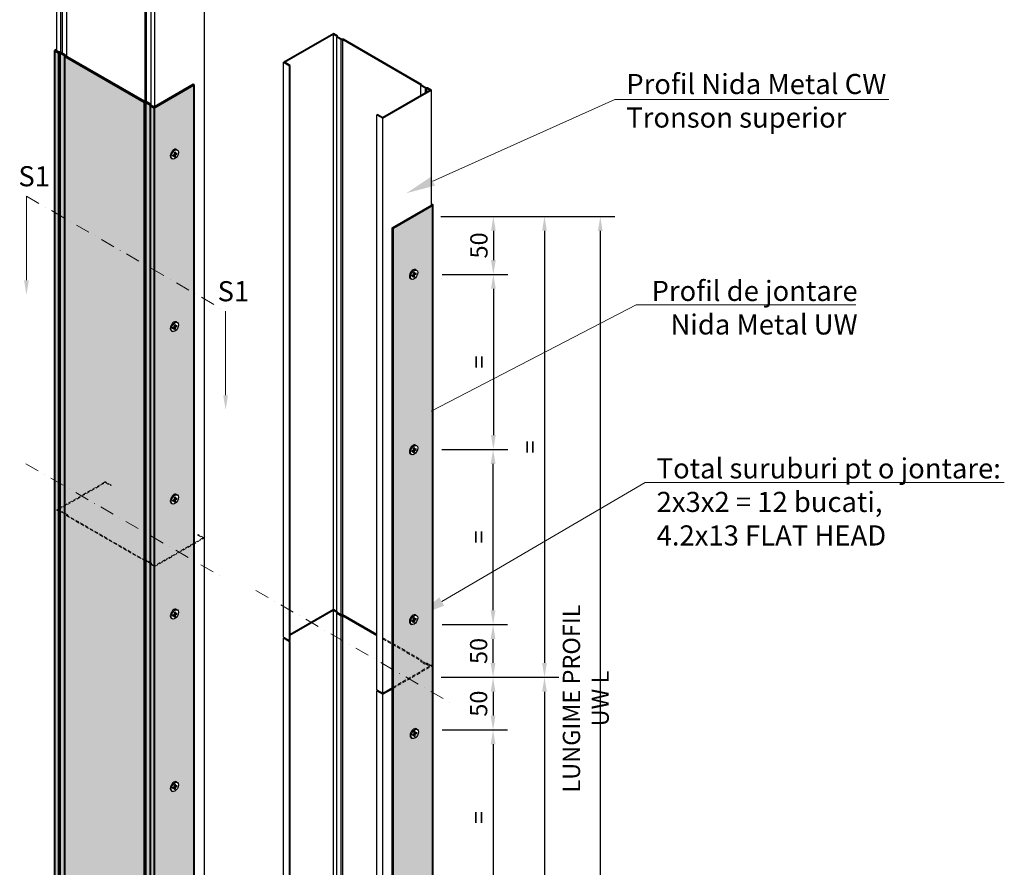
# Model space of a CAD drawing. Units: inches. Extents: x -24020 to 84410, y -44097 to 7608.
# Drawn here: x -17381 to -16525, y -30307 to -29570 of the extents above; entities that cross this region are included whole.
import ezdxf
from ezdxf import colors
from ezdxf.entities.mleader import LeaderData, LeaderLine
from ezdxf.math import Vec2, Vec3

# ---------------------------------------------------------------- set-up
doc = ezdxf.new("R2010")
doc.units = ezdxf.units.IN
doc.header["$MEASUREMENT"] = 0
doc.linetypes.add('DASHDOT', pattern=[1, 0.5, -0.25, 0, -0.25])
doc.linetypes.add('HIDDEN', pattern=[9.525, 6.35, -3.175])
for name, color, linetype, lineweight in [('00_M COTE', 7, 'Continuous', 9), ('S_BCA', 253, 'Continuous', 40), ('S_TEXT', 7, 'Continuous', 13)]:
    doc.layers.add(name, color=color, linetype=linetype, lineweight=lineweight)
doc.styles.add('1_1 RUBRIK', font='txt', dxfattribs={"height": 2.55})
doc.styles.add('1_5 RUBRIK', font='txt', dxfattribs={"height": 12.75})
doc.styles.get("Standard").update_dxf_attribs({"font": 'arial.ttf'})
doc.dimstyles.new('1_5 DIM', dxfattribs={"dimscale": 5, "dimtxt": 12.75, "dimasz": 2.5, "dimexe": 2.5, "dimexo": 3, "dimgap": 1, "dimtad": 1, "dimzin": 9, "dimdsep": 46, "dimtxsty": '1_5 RUBRIK', "dimcen": 2.5, "dimdle": 0.025, "dimclrt": 256, "dimazin": 2, "dimtfac": 1, "dimtix": 1, "dimtmove": 2, "dimatfit": 1, "dimfxl": 5, "dimtolj": 1, "dimtzin": 9, "dimarcsym": 0})

# ---------------------------------------------------------------- blocks, each defined once
blk = doc.blocks.new('*D461')
at = {"layer": '00_M COTE', "color": 0, "lineweight": -2, "transparency": 16777216}
for p, q in [((-17013.77, -29740.98), (-16863.48, -29740.98)), ((-16875.98, -29753.48), (-16875.98, -30528.48)), ((-17013.77, -30540.98), (-16863.48, -30540.98))]:
    blk.add_line(p, q, dxfattribs=at)
at = {"layer": '00_M COTE', "color": 0, "transparency": 16777216}
for points in [[(-16878.07, -29753.48), (-16873.9, -29753.48), (-16875.98, -29740.98)], [(-16878.07, -30528.48), (-16873.9, -30528.48), (-16875.98, -30540.98)]]:
    blk.add_solid(points, dxfattribs=at)
at = {"layer": 'Defpoints', "color": 0, "transparency": 16777216}
for p in [(-17038.77, -29740.98), (-17038.77, -30540.98), (-16875.98, -30540.98)]:
    blk.add_point(p, dxfattribs=at)
at = {"layer": '00_M COTE', "lineweight": 13, "transparency": 16777216, "insert": (-16888.58, -30160.1), "char_height": 12.75, "attachment_point": 5, "rotation": 90, "style": '1_5 RUBRIK'}
blk.add_mtext('\\A1;{\\H1.17647x;LUNGIME PROFIL UW L}', dxfattribs=at)
blk = doc.blocks.new('*D462')
at = {"layer": '00_M COTE', "color": 0, "lineweight": -2, "transparency": 16777216}
for p, q in [((-17014.41, -30141.61), (-16911.99, -30141.61)), ((-16924.49, -30154.11), (-16924.49, -30528.45)), ((-17013.71, -30540.95), (-16911.99, -30540.95))]:
    blk.add_line(p, q, dxfattribs=at)
at = {"layer": '00_M COTE', "color": 0, "transparency": 16777216}
for points in [[(-16926.58, -30154.11), (-16922.41, -30154.11), (-16924.49, -30141.61)], [(-16926.58, -30528.45), (-16922.41, -30528.45), (-16924.49, -30540.95)]]:
    blk.add_solid(points, dxfattribs=at)
at = {"layer": 'Defpoints', "color": 0, "transparency": 16777216}
for p in [(-17039.41, -30141.61), (-17038.71, -30540.95), (-16924.49, -30540.95)]:
    blk.add_point(p, dxfattribs=at)
at = {"layer": '00_M COTE', "lineweight": 13, "transparency": 16777216, "insert": (-16936.99, -30341.28), "char_height": 12.75, "attachment_point": 5, "rotation": 90, "style": '1_5 RUBRIK'}
blk.add_mtext('\\A1;{\\H1.17647x;=}', dxfattribs=at)
blk = doc.blocks.new('*D463')
at = {"layer": '00_M COTE', "color": 0, "lineweight": -2, "transparency": 16777216}
for p, q in [((-17014.55, -29740.83), (-16911.99, -29740.83)), ((-16924.49, -29753.33), (-16924.49, -30129.11)), ((-17014.41, -30141.61), (-16911.99, -30141.61))]:
    blk.add_line(p, q, dxfattribs=at)
at = {"layer": '00_M COTE', "color": 0, "transparency": 16777216}
for points in [[(-16926.58, -29753.33), (-16922.41, -29753.33), (-16924.49, -29740.83)], [(-16926.58, -30129.11), (-16922.41, -30129.11), (-16924.49, -30141.61)]]:
    blk.add_solid(points, dxfattribs=at)
at = {"layer": 'Defpoints', "color": 0, "transparency": 16777216}
for p in [(-17039.55, -29740.83), (-17039.41, -30141.61), (-16924.49, -30141.61)]:
    blk.add_point(p, dxfattribs=at)
at = {"layer": '00_M COTE', "lineweight": 13, "transparency": 16777216, "insert": (-16936.99, -29941.22), "char_height": 12.75, "attachment_point": 5, "rotation": 90, "style": '1_5 RUBRIK'}
blk.add_mtext('\\A1;{\\H1.17647x;=}', dxfattribs=at)
blk = doc.blocks.new('*D464')
at = {"layer": '00_M COTE', "color": 0, "lineweight": -2, "transparency": 16777216}
for p, q in [((-17014.55, -29740.83), (-16956.45, -29740.83)), ((-16968.95, -29753.33), (-16968.95, -29778.73)), ((-17013.33, -29791.23), (-16956.45, -29791.23))]:
    blk.add_line(p, q, dxfattribs=at)
at = {"layer": '00_M COTE', "color": 0, "transparency": 16777216}
for points in [[(-16971.04, -29753.33), (-16966.87, -29753.33), (-16968.95, -29740.83)], [(-16971.04, -29778.73), (-16966.87, -29778.73), (-16968.95, -29791.23)]]:
    blk.add_solid(points, dxfattribs=at)
at = {"layer": 'Defpoints', "color": 0, "transparency": 16777216}
for p in [(-17039.55, -29740.83), (-17038.33, -29791.23), (-16968.95, -29791.23)]:
    blk.add_point(p, dxfattribs=at)
at = {"layer": '00_M COTE', "lineweight": 13, "transparency": 16777216, "insert": (-16981.51, -29766.03), "char_height": 12.75, "attachment_point": 5, "rotation": 90, "style": '1_5 RUBRIK'}
blk.add_mtext('\\A1;{\\H1.17647x;50}', dxfattribs=at)
blk = doc.blocks.new('*D465')
at = {"layer": '00_M COTE', "color": 0, "lineweight": -2, "transparency": 16777216}
for p, q in [((-16996.45, -29791.23), (-16956.45, -29791.23)), ((-16968.95, -29803.73), (-16968.95, -29931.02)), ((-17013.77, -29943.52), (-16956.45, -29943.52))]:
    blk.add_line(p, q, dxfattribs=at)
at = {"layer": '00_M COTE', "color": 0, "transparency": 16777216}
for points in [[(-16971.04, -29803.73), (-16966.87, -29803.73), (-16968.95, -29791.23)], [(-16971.04, -29931.02), (-16966.87, -29931.02), (-16968.95, -29943.52)]]:
    blk.add_solid(points, dxfattribs=at)
at = {"layer": 'Defpoints', "color": 0, "transparency": 16777216}
for p in [(-17021.45, -29791.23), (-17038.77, -29943.52), (-16968.95, -29943.52)]:
    blk.add_point(p, dxfattribs=at)
at = {"layer": '00_M COTE', "lineweight": 13, "transparency": 16777216, "insert": (-16981.45, -29867.38), "char_height": 12.75, "attachment_point": 5, "rotation": 90, "style": '1_5 RUBRIK'}
blk.add_mtext('\\A1;{\\H1.17647x;=}', dxfattribs=at)
blk = doc.blocks.new('*D466')
at = {"layer": '00_M COTE', "color": 0, "lineweight": -2, "transparency": 16777216}
for p, q in [((-17013.33, -30095.81), (-16956.71, -30095.81)), ((-16969.21, -30129.11), (-16969.21, -30108.31)), ((-17014.41, -30141.61), (-16956.71, -30141.61))]:
    blk.add_line(p, q, dxfattribs=at)
at = {"layer": '00_M COTE', "color": 0, "transparency": 16777216}
for points in [[(-16971.3, -30108.31), (-16967.13, -30108.31), (-16969.21, -30095.81)], [(-16971.3, -30129.11), (-16967.13, -30129.11), (-16969.21, -30141.61)]]:
    blk.add_solid(points, dxfattribs=at)
at = {"layer": 'Defpoints', "color": 0, "transparency": 16777216}
for p in [(-17038.33, -30095.81), (-16969.21, -30095.81), (-17039.41, -30141.61)]:
    blk.add_point(p, dxfattribs=at)
at = {"layer": '00_M COTE', "lineweight": 13, "transparency": 16777216, "insert": (-16981.77, -30118.71), "char_height": 12.75, "attachment_point": 5, "rotation": 90, "style": '1_5 RUBRIK'}
blk.add_mtext('\\A1;{\\H1.17647x;50}', dxfattribs=at)
blk = doc.blocks.new('*D467')
at = {"layer": '00_M COTE', "color": 0, "lineweight": -2, "transparency": 16777216}
for p, q in [((-17013.77, -29943.52), (-16956.71, -29943.52)), ((-16969.21, -30083.31), (-16969.21, -29956.02)), ((-16996.45, -30095.81), (-16956.71, -30095.81))]:
    blk.add_line(p, q, dxfattribs=at)
at = {"layer": '00_M COTE', "color": 0, "transparency": 16777216}
for points in [[(-16971.3, -29956.02), (-16967.13, -29956.02), (-16969.21, -29943.52)], [(-16971.3, -30083.31), (-16967.13, -30083.31), (-16969.21, -30095.81)]]:
    blk.add_solid(points, dxfattribs=at)
at = {"layer": 'Defpoints', "color": 0, "transparency": 16777216}
for p in [(-17038.77, -29943.52), (-16969.21, -29943.52), (-17021.45, -30095.81)]:
    blk.add_point(p, dxfattribs=at)
at = {"layer": '00_M COTE', "lineweight": 13, "transparency": 16777216, "insert": (-16981.71, -30019.67), "char_height": 12.75, "attachment_point": 5, "rotation": 90, "style": '1_5 RUBRIK'}
blk.add_mtext('\\A1;{\\H1.17647x;=}', dxfattribs=at)
blk = doc.blocks.new('*D470')
at = {"layer": '00_M COTE', "color": 0, "lineweight": -2, "transparency": 16777216}
for p, q in [((-17014.41, -30141.61), (-16956.71, -30141.61)), ((-16969.21, -30154.11), (-16969.21, -30174.91)), ((-17013.33, -30187.41), (-16956.71, -30187.41))]:
    blk.add_line(p, q, dxfattribs=at)
at = {"layer": '00_M COTE', "color": 0, "transparency": 16777216}
for points in [[(-16971.3, -30154.11), (-16967.13, -30154.11), (-16969.21, -30141.61)], [(-16971.3, -30174.91), (-16967.13, -30174.91), (-16969.21, -30187.41)]]:
    blk.add_solid(points, dxfattribs=at)
at = {"layer": 'Defpoints', "color": 0, "transparency": 16777216}
for p in [(-17039.41, -30141.61), (-17038.33, -30187.41), (-16969.21, -30187.41)]:
    blk.add_point(p, dxfattribs=at)
at = {"layer": '00_M COTE', "lineweight": 13, "transparency": 16777216, "insert": (-16981.77, -30164.51), "char_height": 12.75, "attachment_point": 5, "rotation": 90, "style": '1_5 RUBRIK'}
blk.add_mtext('\\A1;{\\H1.17647x;50}', dxfattribs=at)
blk = doc.blocks.new('*D471')
at = {"layer": '00_M COTE', "color": 0, "lineweight": -2, "transparency": 16777216}
for p, q in [((-16996.45, -30187.41), (-16956.71, -30187.41)), ((-16969.21, -30199.91), (-16969.21, -30327.2)), ((-17013.77, -30339.7), (-16956.71, -30339.7))]:
    blk.add_line(p, q, dxfattribs=at)
at = {"layer": '00_M COTE', "color": 0, "transparency": 16777216}
for points in [[(-16971.3, -30199.91), (-16967.13, -30199.91), (-16969.21, -30187.41)], [(-16971.3, -30327.2), (-16967.13, -30327.2), (-16969.21, -30339.7)]]:
    blk.add_solid(points, dxfattribs=at)
at = {"layer": 'Defpoints', "color": 0, "transparency": 16777216}
for p in [(-17021.45, -30187.41), (-17038.77, -30339.7), (-16969.21, -30339.7)]:
    blk.add_point(p, dxfattribs=at)
at = {"layer": '00_M COTE', "lineweight": 13, "transparency": 16777216, "insert": (-16981.71, -30263.56), "char_height": 12.75, "attachment_point": 5, "rotation": 90, "style": '1_5 RUBRIK'}
blk.add_mtext('\\A1;{\\H1.17647x;=}', dxfattribs=at)

msp = doc.modelspace()

# ---------------------------------------------------------------- hatches: boundary and pattern name
at = {"layer": 'S_BCA', "true_color": 0xd6d6d6, "transparency": 33554585}
h = msp.add_hatch(color=254, dxfattribs=at)
h.dxf.hatch_style = 1
h.paths.add_polyline_path([(-17341.968, -30401.43), (-17272.686, -30441.43), (-17272.686, -29641.43), (-17341.968, -29601.43)])
h.paths.add_polyline_path([(-17271.3, -29641.43), (-17272.686, -29641.43), (-17272.686, -30441.43), (-17271.3, -30441.43)])
h.paths.add_polyline_path([(-17271.3, -30441.43), (-17267.49, -30443.63), (-17267.49, -29643.63), (-17271.3, -29641.43)])
h.paths.add_polyline_path([(-17264.026, -29646.43), (-17267.49, -29644.43), (-17267.49, -30444.43), (-17264.026, -30446.43)])
h.paths.add_polyline_path([(-17264.026, -30446.43), (-17229.385, -30426.43), (-17229.385, -29626.43), (-17264.026, -29646.43)])
edge = h.paths.add_edge_path(flags=16)
edge.add_ellipse((-17245.839, -29686.93), major_axis=(2.235, 3.871), ratio=0.5773503, start_angle=180, end_angle=360, ccw=False)
edge.add_ellipse((-17246.705, -29686.43), major_axis=(2.235, 3.871), ratio=0.5773503, start_angle=360, end_angle=540, ccw=False)
h.paths.add_polyline_path([(-17245.406, -29684.68), (-17245.406, -29686.18), (-17244.107, -29685.43), (-17244.107, -29686.43), (-17245.406, -29687.18), (-17245.406, -29688.68), (-17246.272, -29689.18), (-17246.272, -29687.68), (-17247.571, -29688.43), (-17247.571, -29687.43), (-17246.272, -29686.68), (-17246.272, -29685.18)], flags=0)
edge = h.paths.add_edge_path(flags=16)
edge.add_ellipse((-17245.839, -29836.93), major_axis=(2.235, 3.871), ratio=0.5773503, start_angle=180, end_angle=360, ccw=False)
edge.add_ellipse((-17246.705, -29836.43), major_axis=(2.235, 3.871), ratio=0.5773503, start_angle=360, end_angle=540, ccw=False)
h.paths.add_polyline_path([(-17245.406, -29834.68), (-17245.406, -29836.18), (-17244.107, -29835.43), (-17244.107, -29836.43), (-17245.406, -29837.18), (-17245.406, -29838.68), (-17246.272, -29839.18), (-17246.272, -29837.68), (-17247.571, -29838.43), (-17247.571, -29837.43), (-17246.272, -29836.68), (-17246.272, -29835.18)], flags=0)
edge = h.paths.add_edge_path(flags=16)
edge.add_ellipse((-17245.839, -29986.93), major_axis=(2.235, 3.871), ratio=0.5773503, start_angle=180, end_angle=360, ccw=False)
edge.add_ellipse((-17246.705, -29986.43), major_axis=(2.235, 3.871), ratio=0.5773503, start_angle=360, end_angle=540, ccw=False)
h.paths.add_polyline_path([(-17245.406, -29984.68), (-17245.406, -29986.18), (-17244.107, -29985.43), (-17244.107, -29986.43), (-17245.406, -29987.18), (-17245.406, -29988.68), (-17246.272, -29989.18), (-17246.272, -29987.68), (-17247.571, -29988.43), (-17247.571, -29987.43), (-17246.272, -29986.68), (-17246.272, -29985.18)], flags=0)
edge = h.paths.add_edge_path(flags=16)
edge.add_ellipse((-17245.839, -30086.93), major_axis=(2.235, 3.871), ratio=0.5773503, start_angle=180, end_angle=360, ccw=False)
edge.add_ellipse((-17246.705, -30086.43), major_axis=(2.235, 3.871), ratio=0.5773503, start_angle=360, end_angle=540, ccw=False)
h.paths.add_polyline_path([(-17245.406, -30084.68), (-17245.406, -30086.18), (-17244.107, -30085.43), (-17244.107, -30086.43), (-17245.406, -30087.18), (-17245.406, -30088.68), (-17246.272, -30089.18), (-17246.272, -30087.68), (-17247.571, -30088.43), (-17247.571, -30087.43), (-17246.272, -30086.68), (-17246.272, -30085.18)], flags=0)
edge = h.paths.add_edge_path(flags=16)
edge.add_ellipse((-17245.839, -30236.93), major_axis=(2.235, 3.871), ratio=0.5773503, start_angle=180, end_angle=360, ccw=False)
edge.add_ellipse((-17246.705, -30236.43), major_axis=(2.235, 3.871), ratio=0.5773503, start_angle=360, end_angle=540, ccw=False)
h.paths.add_polyline_path([(-17245.406, -30234.68), (-17245.406, -30236.18), (-17244.107, -30235.43), (-17244.107, -30236.43), (-17245.406, -30237.18), (-17245.406, -30238.68), (-17246.272, -30239.18), (-17246.272, -30237.68), (-17247.571, -30238.43), (-17247.571, -30237.43), (-17246.272, -30236.68), (-17246.272, -30235.18)], flags=0)
edge = h.paths.add_edge_path(flags=16)
edge.add_ellipse((-17245.839, -30386.93), major_axis=(2.235, 3.871), ratio=0.5773503, start_angle=180, end_angle=360, ccw=False)
edge.add_ellipse((-17246.705, -30386.43), major_axis=(2.235, 3.871), ratio=0.5773503, start_angle=360, end_angle=540, ccw=False)
h.paths.add_polyline_path([(-17245.406, -30384.68), (-17245.406, -30386.18), (-17244.107, -30385.43), (-17244.107, -30386.43), (-17245.406, -30387.18), (-17245.406, -30388.68), (-17246.272, -30389.18), (-17246.272, -30387.68), (-17247.571, -30388.43), (-17247.571, -30387.43), (-17246.272, -30386.68), (-17246.272, -30385.18)], flags=0)
h.paths.add_polyline_path([(-17345.779, -30398.43), (-17341.968, -30400.63), (-17341.968, -29600.63), (-17345.779, -29598.43)])
h.paths.add_polyline_path([(-17345.779, -29598.43), (-17347.164, -29598.43), (-17347.164, -30398.43), (-17345.779, -30398.43)])
h.paths.add_polyline_path([(-17350.628, -30396.43), (-17347.164, -30398.43), (-17347.164, -29598.43), (-17350.628, -29596.43)])
h = msp.add_hatch(color=254, dxfattribs=at)
h.dxf.hatch_style = 1
h.paths.add_polyline_path([(-17021.446, -29730.983), (-17056.087, -29750.983), (-17056.087, -30550.983), (-17021.446, -30530.983)])
edge = h.paths.add_edge_path(flags=16)
edge.add_ellipse((-17038.766, -30091.243), major_axis=(2.235, 3.871), ratio=0.5773503, start_angle=360, end_angle=540, ccw=False)
edge.add_ellipse((-17037.9, -30091.743), major_axis=(2.235, 3.871), ratio=0.5773503, start_angle=180, end_angle=360, ccw=False)
h.paths.add_polyline_path([(-17039.632, -30093.243), (-17039.632, -30092.243), (-17038.333, -30091.493), (-17038.333, -30089.993), (-17037.467, -30089.493), (-17034.003, -30091.493), (-17038.333, -30093.993), (-17038.333, -30092.493)], flags=16)
edge = h.paths.add_edge_path(flags=16)
edge.add_ellipse((-17037.26, -30190.853), major_axis=(2.235, 3.871), ratio=0.5773503, start_angle=180, end_angle=360, ccw=False)
edge.add_ellipse((-17038.126, -30190.353), major_axis=(2.235, 3.871), ratio=0.5773503, start_angle=360, end_angle=540, ccw=False)
h.paths.add_polyline_path([(-17036.827, -30188.603), (-17036.827, -30190.103), (-17035.528, -30189.353), (-17035.528, -30190.353), (-17036.827, -30191.103), (-17036.827, -30192.603), (-17037.693, -30193.103), (-17041.157, -30191.103)], flags=0)
edge = h.paths.add_edge_path(flags=16)
edge.add_ellipse((-17038.766, -29943.524), major_axis=(2.235, 3.871), ratio=0.5773503, start_angle=360, end_angle=540, ccw=False)
edge.add_ellipse((-17037.9, -29944.024), major_axis=(2.235, 3.871), ratio=0.5773503, start_angle=180, end_angle=360, ccw=False)
h.paths.add_polyline_path([(-17037.467, -29941.774), (-17037.467, -29943.274), (-17036.168, -29942.524), (-17036.168, -29943.524), (-17037.467, -29944.274), (-17037.467, -29945.774), (-17038.333, -29946.274), (-17041.798, -29944.274)], flags=0)
edge = h.paths.add_edge_path(flags=16)
edge.add_ellipse((-17037.26, -30343.394), major_axis=(2.235, 3.871), ratio=0.5773503, start_angle=180, end_angle=360, ccw=False)
edge.add_ellipse((-17038.126, -30342.894), major_axis=(2.235, 3.871), ratio=0.5773503, start_angle=360, end_angle=540, ccw=False)
h.paths.add_polyline_path([(-17037.693, -30345.644), (-17037.693, -30344.144), (-17038.992, -30344.894), (-17038.992, -30343.894), (-17037.693, -30343.144), (-17037.693, -30341.644), (-17036.827, -30341.144), (-17033.362, -30343.144)], flags=16)
edge = h.paths.add_edge_path(flags=16)
edge.add_ellipse((-17038.766, -29790.983), major_axis=(2.235, 3.871), ratio=0.5773503, start_angle=360, end_angle=540, ccw=False)
edge.add_ellipse((-17037.9, -29791.483), major_axis=(2.235, 3.871), ratio=0.5773503, start_angle=180, end_angle=360, ccw=False)
h.paths.add_polyline_path([(-17037.467, -29789.233), (-17037.467, -29790.733), (-17036.168, -29789.983), (-17036.168, -29790.983), (-17037.467, -29791.733), (-17037.467, -29793.233), (-17038.333, -29793.733), (-17041.798, -29791.733)], flags=0)
edge = h.paths.add_edge_path(flags=16)
edge.add_ellipse((-17037.26, -30491.113), major_axis=(2.235, 3.871), ratio=0.5773503, start_angle=180, end_angle=360, ccw=False)
edge.add_ellipse((-17038.126, -30490.613), major_axis=(2.235, 3.871), ratio=0.5773503, start_angle=360, end_angle=540, ccw=False)
h.paths.add_polyline_path([(-17037.693, -30493.363), (-17037.693, -30491.863), (-17038.992, -30492.613), (-17038.992, -30491.613), (-17037.693, -30490.863), (-17037.693, -30489.363), (-17036.827, -30488.863), (-17033.362, -30490.863)], flags=16)

# ---------------------------------------------------------------- linework, layer by layer
at = {"lineweight": 25}
for p, q in [((-17151.351, -30106.722), (-17151.351, -30106.722)), ((-17151.351, -30106.722), (-17146.155, -30109.722)), ((-17150.312, -30106.722), (-17150.312, -30106.722)), ((-17146.155, -30109.722), (-17145.635, -30109.422)), ((-17145.635, -30109.422), (-17145.635, -30109.422)), ((-17146.155, -30109.722), (-17146.155, -30109.722)), ((-17026.711, -30129.283), (-17026.711, -30129.283)), ((-17023.767, -30130.983), (-17023.767, -30130.983)), ((-17022.728, -30130.983), (-17022.728, -30130.983)), ((-17069.666, -30152.083), (-17069.666, -30152.083)), ((-17064.99, -30155.383), (-17056.607, -30150.543)), ((-17070.186, -30152.383), (-17070.186, -30152.383)), ((-17070.186, -30152.383), (-17064.99, -30155.383)), ((-17064.99, -30154.783), (-17064.99, -30154.783)), ((-17064.99, -30155.383), (-17064.99, -30155.383))]:
    msp.add_line(p, q, dxfattribs=at)
at = {"linetype": 'HIDDEN', "lineweight": 20, "ltscale": 0.5}
for p, q in [((-17064.99, -30107.183), (-17031.908, -30126.283)), ((-17064.99, -30108.183), (-17031.908, -30127.283)), ((-17056.087, -30150.243), (-17022.728, -30130.983)), ((-17031.388, -30126.783), (-17031.388, -30126.783)), ((-17028.097, -30129.283), (-17028.097, -30129.283)), ((-17028.097, -30129.283), (-17026.711, -30129.283)), ((-17028.097, -30130.283), (-17026.711, -30130.283))]:
    msp.add_line(p, q, dxfattribs=at)
at = {"lineweight": 20}
for p, q in [((-17031.908, -30126.283), (-17031.908, -30126.283)), ((-17031.908, -30126.283), (-17031.908, -30127.083)), ((-17031.908, -30127.083), (-17031.908, -30127.083)), ((-17031.908, -30127.283), (-17031.908, -30128.083))]:
    msp.add_line(p, q, dxfattribs=at)
at = {"linetype": 'HIDDEN', "lineweight": 20, "ltscale": 0.25}
for p, q in [((-17031.908, -30127.083), (-17028.097, -30129.283)), ((-17031.908, -30128.083), (-17028.097, -30130.283))]:
    msp.add_line(p, q, dxfattribs=at)
at = {"linetype": 'HIDDEN', "lineweight": 25, "ltscale": 0.5}
msp.add_line((-17027.577, -30128.983), (-17027.577, -30128.983), dxfattribs=at)
at = {"linetype": 'HIDDEN', "lineweight": 25, "ltscale": 0.25}
for p, q in [((-17026.711, -30129.283), (-17023.767, -30130.983)), ((-17026.711, -30130.283), (-17024.113, -30131.783))]:
    msp.add_line(p, q, dxfattribs=at)
at = {"lineweight": 25}
for points in [[(-17348.777, -29496.099), (-17348.777, -29596.899)], [(-17345.312, -29498.099), (-17345.312, -29598.099)], [(-17343.927, -29498.099), (-17343.927, -29598.899)], [(-17340.116, -29501.099), (-17340.116, -29601.888)], [(-17220.399, -29520.502), (-17220.399, -30020.502)], [(-17272.115, -29540.36), (-17272.115, -29641.005)], [(-17270.729, -29540.36), (-17270.729, -29641.16)], [(-17266.918, -29543.36), (-17266.918, -29643.36)], [(-17263.454, -29545.36), (-17263.454, -29645.5)], [(-17108.05, -30082.322), (-17108.05, -29582.322)], [(-17105.105, -30084.822), (-17105.105, -29584.822)], [(-17101.295, -30087.022), (-17101.295, -29587.022)], [(-17099.909, -30087.022), (-17099.909, -29587.022)], [(-17151.351, -30106.722), (-17151.351, -29606.722)], [(-17146.155, -30109.722), (-17146.155, -29609.722)], [(-17145.635, -30109.422), (-17145.635, -29609.422)], [(-17031.908, -29635.683), (-17031.908, -29627.083)], [(-17028.097, -29633.483), (-17028.097, -29629.283)], [(-17026.711, -29632.683), (-17026.711, -29629.283)], [(-17022.728, -29731.123), (-17022.728, -29630.983)], [(-17070.186, -30152.383), (-17070.186, -29652.383)], [(-17064.99, -30155.383), (-17064.99, -29655.383)], [(-17247.571, -29687.43), (-17246.272, -29686.68)], [(-17247.571, -29688.43), (-17247.571, -29687.43)], [(-17247.571, -29687.93), (-17246.705, -29687.43)], [(-17247.571, -29688.43), (-17246.272, -29687.68)], [(-17246.272, -29687.68), (-17246.705, -29687.43)], [(-17246.272, -29685.18), (-17245.406, -29684.68)], [(-17246.272, -29686.68), (-17246.272, -29685.18)], [(-17246.272, -29689.18), (-17246.272, -29687.68)], [(-17246.272, -29688.68), (-17245.839, -29688.43)], [(-17246.272, -29689.18), (-17245.406, -29688.68)], [(-17245.839, -29685.93), (-17245.839, -29684.93)], [(-17245.406, -29686.18), (-17245.839, -29685.93)], [(-17245.839, -29686.93), (-17244.54, -29686.18)], [(-17245.406, -29687.18), (-17245.839, -29686.93)], [(-17245.839, -29688.43), (-17245.839, -29686.93)], [(-17245.406, -29686.18), (-17245.406, -29684.68)], [(-17245.406, -29686.18), (-17244.107, -29685.43)], [(-17245.406, -29687.18), (-17244.107, -29686.43)], [(-17245.406, -29688.68), (-17245.406, -29687.18)], [(-17244.54, -29686.18), (-17244.54, -29685.68)], [(-17244.47, -29682.559), (-17243.604, -29683.059)], [(-17244.107, -29686.43), (-17244.107, -29685.43)], [(-17248.941, -29690.301), (-17248.074, -29690.801)], [(-17039.632, -29791.983), (-17038.333, -29791.233)], [(-17039.632, -29792.983), (-17039.632, -29791.983)], [(-17039.632, -29792.483), (-17038.766, -29791.983)], [(-17039.632, -29792.983), (-17038.333, -29792.233)], [(-17038.333, -29792.233), (-17038.766, -29791.983)], [(-17038.333, -29789.733), (-17037.467, -29789.233)], [(-17038.333, -29791.233), (-17038.333, -29789.733)], [(-17038.333, -29793.733), (-17038.333, -29792.233)], [(-17037.9, -29790.483), (-17037.9, -29789.483)], [(-17037.467, -29790.733), (-17037.9, -29790.483)], [(-17037.9, -29791.483), (-17036.601, -29790.733)], [(-17037.467, -29791.733), (-17037.9, -29791.483)], [(-17037.9, -29792.983), (-17037.9, -29791.483)], [(-17037.467, -29790.733), (-17037.467, -29789.233)], [(-17037.467, -29790.733), (-17036.168, -29789.983)], [(-17037.467, -29791.733), (-17036.168, -29790.983)], [(-17037.467, -29793.233), (-17037.467, -29791.733)], [(-17036.601, -29790.733), (-17036.601, -29790.233)], [(-17036.531, -29787.111), (-17035.665, -29787.611)], [(-17036.168, -29790.983), (-17036.168, -29789.983)], [(-17041.002, -29794.854), (-17040.136, -29795.354)], [(-17038.333, -29793.233), (-17037.9, -29792.983)], [(-17038.333, -29793.733), (-17037.467, -29793.233)], [(-17246.272, -29835.18), (-17245.406, -29834.68)], [(-17246.272, -29836.68), (-17246.272, -29835.18)], [(-17245.839, -29835.93), (-17245.839, -29834.93)], [(-17245.406, -29836.18), (-17245.406, -29834.68)], [(-17245.406, -29836.18), (-17244.107, -29835.43)], [(-17244.47, -29832.559), (-17243.604, -29833.059)], [(-17244.107, -29836.43), (-17244.107, -29835.43)], [(-17248.941, -29840.301), (-17248.074, -29840.801)], [(-17247.571, -29837.43), (-17246.272, -29836.68)], [(-17247.571, -29838.43), (-17247.571, -29837.43)], [(-17247.571, -29837.93), (-17246.705, -29837.43)], [(-17247.571, -29838.43), (-17246.272, -29837.68)], [(-17246.272, -29837.68), (-17246.705, -29837.43)], [(-17246.272, -29839.18), (-17246.272, -29837.68)], [(-17246.272, -29838.68), (-17245.839, -29838.43)], [(-17246.272, -29839.18), (-17245.406, -29838.68)], [(-17245.406, -29836.18), (-17245.839, -29835.93)], [(-17245.839, -29836.93), (-17244.54, -29836.18)], [(-17245.406, -29837.18), (-17245.839, -29836.93)], [(-17245.839, -29838.43), (-17245.839, -29836.93)], [(-17245.406, -29837.18), (-17244.107, -29836.43)], [(-17245.406, -29838.68), (-17245.406, -29837.18)], [(-17244.54, -29836.18), (-17244.54, -29835.68)], [(-17039.632, -29944.524), (-17038.333, -29943.774)], [(-17039.632, -29945.524), (-17039.632, -29944.524)], [(-17039.632, -29945.024), (-17038.766, -29944.524)], [(-17039.632, -29945.524), (-17038.333, -29944.774)], [(-17038.333, -29944.774), (-17038.766, -29944.524)], [(-17038.333, -29942.274), (-17037.467, -29941.774)], [(-17038.333, -29943.774), (-17038.333, -29942.274)], [(-17038.333, -29946.274), (-17038.333, -29944.774)], [(-17038.333, -29945.774), (-17037.9, -29945.524)], [(-17038.333, -29946.274), (-17037.467, -29945.774)], [(-17037.9, -29943.024), (-17037.9, -29942.024)], [(-17037.467, -29943.274), (-17037.9, -29943.024)], [(-17037.9, -29944.024), (-17036.601, -29943.274)], [(-17037.467, -29944.274), (-17037.9, -29944.024)], [(-17037.9, -29945.524), (-17037.9, -29944.024)], [(-17037.467, -29943.274), (-17037.467, -29941.774)], [(-17037.467, -29943.274), (-17036.168, -29942.524)], [(-17037.467, -29944.274), (-17036.168, -29943.524)], [(-17037.467, -29945.774), (-17037.467, -29944.274)], [(-17036.601, -29943.274), (-17036.601, -29942.774)], [(-17036.531, -29939.652), (-17035.665, -29940.152)], [(-17036.168, -29943.524), (-17036.168, -29942.524)], [(-17041.002, -29947.395), (-17040.136, -29947.895)], [(-17247.571, -29987.43), (-17246.272, -29986.68)], [(-17247.571, -29988.43), (-17247.571, -29987.43)], [(-17247.571, -29987.93), (-17246.705, -29987.43)], [(-17247.571, -29988.43), (-17246.272, -29987.68)], [(-17246.272, -29987.68), (-17246.705, -29987.43)], [(-17246.272, -29985.18), (-17245.406, -29984.68)], [(-17246.272, -29986.68), (-17246.272, -29985.18)], [(-17246.272, -29989.18), (-17246.272, -29987.68)], [(-17246.272, -29988.68), (-17245.839, -29988.43)], [(-17246.272, -29989.18), (-17245.406, -29988.68)], [(-17245.839, -29985.93), (-17245.839, -29984.93)], [(-17245.406, -29986.18), (-17245.839, -29985.93)], [(-17245.839, -29986.93), (-17244.54, -29986.18)], [(-17245.406, -29987.18), (-17245.839, -29986.93)], [(-17245.839, -29988.43), (-17245.839, -29986.93)], [(-17245.406, -29986.18), (-17245.406, -29984.68)], [(-17245.406, -29986.18), (-17244.107, -29985.43)], [(-17245.406, -29987.18), (-17244.107, -29986.43)], [(-17245.406, -29988.68), (-17245.406, -29987.18)], [(-17244.54, -29986.18), (-17244.54, -29985.68)], [(-17244.47, -29982.559), (-17243.604, -29983.059)], [(-17244.107, -29986.43), (-17244.107, -29985.43)], [(-17248.941, -29990.301), (-17248.074, -29990.801)], [(-17220.399, -30020.502), (-17220.399, -30520.502)], [(-17244.47, -30082.559), (-17243.604, -30083.059)], [(-17145.635, -30104.022), (-17108.05, -30082.322), (-17105.105, -30084.022), (-17105.105, -30084.022), (-17105.105, -30084.822), (-17105.105, -30084.822), (-17101.295, -30087.022), (-17101.295, -30087.022), (-17099.909, -30087.022), (-17099.909, -30087.022), (-17070.186, -30104.183)], [(-17145.635, -30105.022), (-17108.05, -30083.322), (-17105.105, -30085.022), (-17105.105, -30085.022), (-17105.105, -30085.822), (-17105.105, -30085.822), (-17101.295, -30088.022), (-17101.295, -30088.022), (-17099.909, -30088.022), (-17099.909, -30088.022), (-17070.186, -30105.183)], [(-17108.05, -30583.322), (-17108.05, -30083.322)], [(-17248.941, -30090.301), (-17248.074, -30090.801)], [(-17247.571, -30087.43), (-17246.272, -30086.68)], [(-17247.571, -30088.43), (-17247.571, -30087.43)], [(-17247.571, -30087.93), (-17246.705, -30087.43)], [(-17247.571, -30088.43), (-17246.272, -30087.68)], [(-17246.272, -30087.68), (-17246.705, -30087.43)], [(-17246.272, -30085.18), (-17245.406, -30084.68)], [(-17246.272, -30086.68), (-17246.272, -30085.18)], [(-17246.272, -30089.18), (-17246.272, -30087.68)], [(-17246.272, -30088.68), (-17245.839, -30088.43)], [(-17246.272, -30089.18), (-17245.406, -30088.68)], [(-17245.839, -30085.93), (-17245.839, -30084.93)], [(-17245.406, -30086.18), (-17245.839, -30085.93)], [(-17245.839, -30086.93), (-17244.54, -30086.18)], [(-17245.406, -30087.18), (-17245.839, -30086.93)], [(-17245.839, -30088.43), (-17245.839, -30086.93)], [(-17245.406, -30086.18), (-17245.406, -30084.68)], [(-17245.406, -30086.18), (-17244.107, -30085.43)], [(-17245.406, -30087.18), (-17244.107, -30086.43)], [(-17245.406, -30088.68), (-17245.406, -30087.18)], [(-17244.54, -30086.18), (-17244.54, -30085.68)], [(-17244.107, -30086.43), (-17244.107, -30085.43)], [(-17105.105, -30585.822), (-17105.105, -30085.822)], [(-17101.295, -30588.022), (-17101.295, -30088.022)], [(-17099.909, -30588.022), (-17099.909, -30088.022)], [(-17039.632, -30092.243), (-17038.333, -30091.493)], [(-17039.632, -30093.243), (-17039.632, -30092.243)], [(-17039.632, -30092.743), (-17038.766, -30092.243)], [(-17038.333, -30092.493), (-17038.766, -30092.243)], [(-17038.333, -30089.993), (-17037.467, -30089.493)], [(-17038.333, -30091.493), (-17038.333, -30089.993)], [(-17037.9, -30090.743), (-17037.9, -30089.743)], [(-17037.467, -30090.993), (-17037.9, -30090.743)], [(-17037.9, -30091.743), (-17036.601, -30090.993)], [(-17037.467, -30091.993), (-17037.9, -30091.743)], [(-17037.9, -30093.243), (-17037.9, -30091.743)], [(-17037.467, -30090.993), (-17037.467, -30089.493)], [(-17037.467, -30090.993), (-17036.168, -30090.243)], [(-17037.467, -30091.993), (-17036.168, -30091.243)], [(-17037.467, -30093.493), (-17037.467, -30091.993)], [(-17036.601, -30090.993), (-17036.601, -30090.493)], [(-17036.531, -30087.371), (-17035.665, -30087.871)], [(-17036.168, -30091.243), (-17036.168, -30090.243)], [(-17041.002, -30095.114), (-17040.136, -30095.614)], [(-17039.632, -30093.243), (-17038.333, -30092.493)], [(-17038.333, -30093.993), (-17038.333, -30092.493)], [(-17038.333, -30093.493), (-17037.9, -30093.243)], [(-17038.333, -30093.993), (-17037.467, -30093.493)], [(-17145.635, -30110.422), (-17146.155, -30110.722), (-17151.351, -30107.722), (-17150.485, -30107.222)], [(-17151.351, -30607.722), (-17151.351, -30107.722)], [(-17145.635, -30110.422), (-17150.312, -30107.722), (-17149.966, -30107.522)], [(-17146.155, -30610.722), (-17146.155, -30110.722)], [(-17145.635, -30610.422), (-17145.635, -30110.422)], [(-17022.728, -30131.983), (-17023.594, -30131.483)], [(-17070.186, -30153.383), (-17069.666, -30153.083), (-17064.99, -30155.783), (-17056.607, -30150.943)], [(-17070.186, -30153.383), (-17064.99, -30156.383), (-17056.607, -30151.543)], [(-17070.186, -30653.383), (-17070.186, -30153.383)], [(-17064.99, -30656.383), (-17064.99, -30156.383)], [(-17035.89, -30186.481), (-17035.024, -30186.981)], [(-17040.361, -30194.224), (-17039.495, -30194.724)], [(-17038.992, -30191.353), (-17037.693, -30190.603)], [(-17038.992, -30192.353), (-17038.992, -30191.353)], [(-17038.992, -30191.853), (-17038.126, -30191.353)], [(-17038.992, -30192.353), (-17037.693, -30191.603)], [(-17037.693, -30191.603), (-17038.126, -30191.353)], [(-17037.693, -30189.103), (-17036.827, -30188.603)], [(-17037.693, -30190.603), (-17037.693, -30189.103)], [(-17037.693, -30193.103), (-17037.693, -30191.603)], [(-17037.693, -30192.603), (-17037.26, -30192.353)], [(-17037.693, -30193.103), (-17036.827, -30192.603)], [(-17037.26, -30189.853), (-17037.26, -30188.853)], [(-17036.827, -30190.103), (-17037.26, -30189.853)], [(-17037.26, -30190.853), (-17035.961, -30190.103)], [(-17036.827, -30191.103), (-17037.26, -30190.853)], [(-17037.26, -30192.353), (-17037.26, -30190.853)], [(-17036.827, -30190.103), (-17036.827, -30188.603)], [(-17036.827, -30190.103), (-17035.528, -30189.353)], [(-17036.827, -30191.103), (-17035.528, -30190.353)], [(-17036.827, -30192.603), (-17036.827, -30191.103)], [(-17035.961, -30190.103), (-17035.961, -30189.603)], [(-17035.528, -30190.353), (-17035.528, -30189.353)], [(-17247.571, -30237.43), (-17246.272, -30236.68)], [(-17247.571, -30238.43), (-17247.571, -30237.43)], [(-17247.571, -30237.93), (-17246.705, -30237.43)], [(-17247.571, -30238.43), (-17246.272, -30237.68)], [(-17246.272, -30237.68), (-17246.705, -30237.43)], [(-17246.272, -30235.18), (-17245.406, -30234.68)], [(-17246.272, -30236.68), (-17246.272, -30235.18)], [(-17246.272, -30239.18), (-17246.272, -30237.68)], [(-17245.839, -30235.93), (-17245.839, -30234.93)], [(-17245.406, -30236.18), (-17245.839, -30235.93)], [(-17245.839, -30236.93), (-17244.54, -30236.18)], [(-17245.406, -30237.18), (-17245.839, -30236.93)], [(-17245.839, -30238.43), (-17245.839, -30236.93)], [(-17245.406, -30236.18), (-17245.406, -30234.68)], [(-17245.406, -30236.18), (-17244.107, -30235.43)], [(-17245.406, -30237.18), (-17244.107, -30236.43)], [(-17245.406, -30238.68), (-17245.406, -30237.18)], [(-17244.54, -30236.18), (-17244.54, -30235.68)], [(-17244.47, -30232.559), (-17243.604, -30233.059)], [(-17244.107, -30236.43), (-17244.107, -30235.43)], [(-17248.941, -30240.301), (-17248.074, -30240.801)], [(-17246.272, -30238.68), (-17245.839, -30238.43)], [(-17246.272, -30239.18), (-17245.406, -30238.68)]]:
    msp.add_lwpolyline(points, dxfattribs=at)
msp.add_lwpolyline([(-17108.05, -29582.322), (-17105.105, -29584.022), (-17105.105, -29584.022), (-17105.105, -29584.822), (-17105.105, -29584.822), (-17101.295, -29587.022), (-17101.295, -29587.022), (-17099.909, -29587.022), (-17099.909, -29587.022), (-17031.908, -29626.283), (-17031.908, -29626.283), (-17031.908, -29627.083), (-17031.908, -29627.083), (-17028.097, -29629.283), (-17028.097, -29629.283), (-17026.711, -29629.283), (-17026.711, -29629.283), (-17023.767, -29630.983), (-17023.767, -29630.983), (-17064.99, -29654.783), (-17064.99, -29654.783), (-17069.666, -29652.083), (-17069.666, -29652.083), (-17070.186, -29652.383), (-17070.186, -29652.383), (-17064.99, -29655.383), (-17064.99, -29655.383), (-17022.728, -29630.983), (-17022.728, -29630.983), (-17026.192, -29628.983), (-17026.192, -29628.983), (-17027.577, -29628.983), (-17027.577, -29628.983), (-17031.388, -29626.783), (-17031.388, -29626.783), (-17031.388, -29625.983), (-17031.388, -29625.983), (-17099.39, -29586.722), (-17099.39, -29586.722), (-17100.775, -29586.722), (-17100.775, -29586.722), (-17104.586, -29584.522), (-17104.586, -29584.522), (-17104.586, -29583.722), (-17104.586, -29583.722), (-17108.05, -29581.722), (-17108.05, -29581.722), (-17151.351, -29606.722), (-17151.351, -29606.722), (-17146.155, -29609.722), (-17146.155, -29609.722), (-17145.635, -29609.422), (-17145.635, -29609.422), (-17150.312, -29606.722), (-17150.312, -29606.722)], close=True, dxfattribs=at)
msp.add_lwpolyline([(-17348.777, -29595.361), (-17350.628, -29596.43)])
at = {"lineweight": 40}
for points in [[(-17350.628, -29596.43), (-17347.164, -29598.43), (-17345.779, -29598.43), (-17341.968, -29600.63), (-17341.968, -29601.43), (-17272.686, -29641.43), (-17271.3, -29641.43), (-17267.49, -29643.63), (-17267.49, -29644.43), (-17264.026, -29646.43), (-17229.385, -29626.43), (-17229.904, -29626.13), (-17264.026, -29645.83), (-17266.744, -29644.249), (-17266.754, -29643.455), (-17270.997, -29641.005), (-17272.383, -29641.005), (-17341.222, -29601.249), (-17341.232, -29600.455), (-17345.476, -29598.005), (-17346.861, -29598.005), (-17349.589, -29596.43), (-17348.777, -29595.961)], [(-17350.628, -29596.43), (-17350.628, -30396.43)], [(-17347.164, -29598.43), (-17347.164, -30398.43)], [(-17345.779, -29598.43), (-17345.779, -30398.43)], [(-17341.968, -29601.43), (-17341.968, -30401.43)], [(-17229.385, -29626.43), (-17229.385, -30426.43)], [(-17272.686, -29641.43), (-17272.686, -30441.43)], [(-17271.3, -29641.43), (-17271.3, -30441.43)], [(-17267.49, -29644.43), (-17267.49, -30444.43)], [(-17264.026, -29646.43), (-17264.026, -30446.43)], [(-17022.728, -29730.243), (-17021.446, -29730.983), (-17056.087, -29750.983), (-17056.607, -29750.683), (-17022.485, -29730.983), (-17022.728, -29730.843)], [(-17021.446, -30530.983), (-17021.446, -29730.983)], [(-17056.607, -30550.683), (-17056.607, -29750.683)], [(-17056.087, -30550.983), (-17056.087, -29750.983)]]:
    msp.add_lwpolyline(points, dxfattribs=at)
at = {"linetype": 'DASHDOT', "lineweight": 9, "ltscale": 25}
for points in [[(-17374.943, -29723.248), (-17201.738, -29823.248)], [(-17375.468, -29955.831), (-17202.262, -30055.831)], [(-17175.581, -30066.033), (-17002.376, -30166.033)]]:
    msp.add_lwpolyline(points, dxfattribs=at)
at = {"linetype": 'HIDDEN', "lineweight": 20, "ltscale": 0.5}
for points in [[(-17306.621, -29971.761), (-17348.777, -29996.099), (-17345.312, -29998.099), (-17343.927, -29998.099), (-17340.116, -30000.299), (-17340.116, -30001.099), (-17272.115, -30040.36), (-17270.729, -30040.36), (-17266.918, -30042.56), (-17266.918, -30043.36), (-17263.454, -30045.36), (-17220.399, -30020.502), (-17225.595, -30017.502), (-17226.114, -30017.802), (-17221.518, -30020.455)], [(-17221.518, -30020.455), (-17263.454, -30044.667), (-17266.102, -30043.139), (-17266.102, -30042.339), (-17270.345, -30039.889), (-17271.731, -30039.889), (-17339.3, -30000.878), (-17339.3, -30000.078), (-17343.543, -29997.628), (-17344.929, -29997.628), (-17347.577, -29996.099), (-17306.234, -29972.23), (-17301.638, -29974.884), (-17301.118, -29974.584), (-17306.314, -29971.584), (-17306.621, -29971.761)], [(-17056.087, -30151.243), (-17022.728, -30131.983)]]:
    msp.add_lwpolyline(points, dxfattribs=at)
at = {"lineweight": 25}
for centre in [(-17246.705, -29686.43), (-17038.766, -29790.983), (-17246.705, -29836.43), (-17038.766, -29943.524), (-17246.705, -29986.43), (-17246.705, -30086.43), (-17038.766, -30091.243), (-17038.126, -30190.353), (-17246.705, -30236.43)]:
    msp.add_ellipse(centre, major_axis=(2.235, 3.871), ratio=0.5773503, start_param=6.2831853, end_param=9.424778, dxfattribs=at)
for centre in [(-17245.839, -29686.93), (-17037.9, -29791.483), (-17245.839, -29836.93), (-17037.9, -29944.024), (-17245.839, -29986.93), (-17245.839, -30086.93), (-17037.9, -30091.743), (-17037.26, -30190.853), (-17245.839, -30236.93)]:
    msp.add_ellipse(centre, major_axis=(2.235, 3.871), ratio=0.5773503, dxfattribs=at)

# ---------------------------------------------------------------- texts
at = {"char_height": 17.5, "attachment_point": 1, "style": '1_5 RUBRIK'}
for insert in [(-17381.953, -29697.114), (-17208.748, -29797.114)]:
    msp.add_mtext_dynamic_manual_height_columns('S1', width=253.30482, gutter_width=255, heights=[0], dxfattribs=dict(at, insert=insert))

# ---------------------------------------------------------------- dimensions: what is measured, and where the dimension line sits
at = {"layer": '00_M COTE', "lineweight": 13}
for base, p1, p2, angle, text, picture, middle in [((-16924.492, -30141.613), (-17039.546, -29740.833), (-17039.407, -30141.613), 90, '{\\H1.17647x;=}', '*D463', (-16936.992, -29941.223)), ((-16968.954, -29791.233), (-17039.546, -29740.833), (-17038.333, -29791.233), 90, '{\\H1.17647x;50}', '*D464', (-16981.506, -29766.033)), ((-16968.954, -29943.524), (-17021.446, -29791.233), (-17038.766, -29943.524), 90, '{\\H1.17647x;=}', '*D465', (-16981.454, -29867.378)), ((-16969.213, -29943.524), (-17021.446, -30095.815), (-17038.766, -29943.524), 270, '{\\H1.17647x;=}', '*D467', (-16981.713, -30019.669)), ((-16969.213, -30095.815), (-17039.407, -30141.613), (-17038.333, -30095.815), 270, '{\\H1.17647x;50}', '*D466', (-16981.766, -30118.714)), ((-16924.492, -30540.953), (-17039.407, -30141.613), (-17038.714, -30540.953), 90, '{\\H1.17647x;=}', '*D462', (-16936.992, -30341.283)), ((-16969.213, -30187.411), (-17039.407, -30141.613), (-17038.333, -30187.411), 90, '{\\H1.17647x;50}', '*D470', (-16981.766, -30164.512)), ((-16969.213, -30339.702), (-17021.446, -30187.411), (-17038.766, -30339.702), 90, '{\\H1.17647x;=}', '*D471', (-16981.713, -30263.556))]:
    dim = msp.add_linear_dim(base=base, p1=p1, p2=p2, angle=angle, text=text, dimstyle='1_5 DIM', override={"dimexo": 5}, dxfattribs=at)
    dim.commit()
    dim.dimension.update_dxf_attribs({"geometry": picture, "text_midpoint": middle})
dim = msp.add_linear_dim(base=(-16875.985, -30540.983), p1=(-17038.766, -29740.983), p2=(-17038.766, -30540.983), angle=90, text='{\\H1.17647x;LUNGIME PROFIL UW L}', dimstyle='1_5 DIM', override={"dimexo": 5}, dxfattribs=at)
dim.commit()
dim.dimension.update_dxf_attribs({"geometry": '*D461', "text_midpoint": (-16888.58, -30160.097), "dimtype": 160})

# ---------------------------------------------------------------- leaders
at = {"layer": '00_M COTE'}
ml = msp.add_multileader_mtext('Standard', dxfattribs=at)
ml.set_content('Profil Nida Metal CW\\PTronson superior', color=256, style='1_1 RUBRIK')
ml.set_leader_properties(color=256, linetype='ByLayer', lineweight=-1)
ml.build(insert=Vec2(0, 0))
ml.multileader.update_dxf_attribs({"has_dogleg": 0, "text_left_attachment_type": 6, "text_right_attachment_type": 6, "dogleg_length": 0.36, "arrow_head_size": 25.5, "scale": 10})
ctx = ml.context
ctx.base_point, ctx.scale, ctx.char_height, ctx.arrow_head_size, ctx.landing_gap_size, ctx.plane_origin = Vec3(-16863.384, -29639.105), 10, 17.5, 25.5, 10, Vec3(-16856.516, -29631.933)
ctx.left_attachment, ctx.right_attachment = 6, 6
notes = []
notes.append((ctx, [(0, (1, 1, 0), (-16866.984, -29639.105), (1, 0), 3.6, [(0, [(-17044.747, -29720.682), (-16863.384, -29639.105)], 0, [])])]))
ctx.mtext.insert, ctx.mtext.flow_direction = Vec3(-16853.384, -29616.915), 5
ml = msp.add_multileader_mtext('Standard', dxfattribs=at)
ml.set_content('Profil de jontare\\PNida Metal UW', color=256, style='1_1 RUBRIK')
ml.set_leader_properties(color=256, linetype='ByLayer', lineweight=-1)
ml.build(insert=Vec2(0, 0))
ml.multileader.update_dxf_attribs({"has_dogleg": 0, "text_left_attachment_type": 6, "text_right_attachment_type": 6, "dogleg_length": 0.36, "arrow_head_size": 25.5, "scale": 10})
ctx = ml.context
ctx.base_point, ctx.scale, ctx.char_height, ctx.arrow_head_size, ctx.landing_gap_size, ctx.plane_origin = Vec3(-16844.78, -29817.834), 10, 17.5, 25.5, 10, Vec3(-16919.568, -29767.105)
ctx.left_attachment, ctx.right_attachment, ctx.text_align_type = 6, 6, 2
notes.append((ctx, [(0, (1, 1, 0), (-16848.38, -29817.834), (1, 0), 3.6, [(0, [(-17045.616, -29922.046), (-16844.78, -29817.834)], 0, [])])]))
ctx.mtext.insert, ctx.mtext.alignment, ctx.mtext.flow_direction = Vec3(-16652.203, -29796.834), 3, 5
ml = msp.add_multileader_mtext('Standard', dxfattribs=at)
ml.set_content('Total suruburi pt o jontare:\\P2x3x2 = 12 bucati,\\P4.2x13 FLAT HEAD', color=256, style='1_1 RUBRIK')
ml.set_leader_properties(color=256, linetype='ByLayer', lineweight=-1)
ml.build(insert=Vec2(0, 0))
ml.multileader.update_dxf_attribs({"has_dogleg": 0, "text_left_attachment_type": 6, "text_right_attachment_type": 6, "dogleg_length": 0.36, "arrow_head_size": 25.5, "scale": 10})
ctx = ml.context
ctx.base_point, ctx.scale, ctx.char_height, ctx.arrow_head_size, ctx.landing_gap_size, ctx.plane_origin = Vec3(-16837, -29972.169), 10, 17.5, 25.5, 10, Vec3(-16745.852, -29929.964)
ctx.left_attachment, ctx.right_attachment = 6, 6
notes.append((ctx, [(0, (1, 1, 0), (-16840.6, -29972.169), (1, 0), 3.6, [(0, [(-17035.848, -30088.601), (-16837, -29972.169)], 0, [])])]))
ctx.mtext.insert, ctx.mtext.flow_direction = Vec3(-16827, -29951.169), 5
at = {"layer": 'S_TEXT'}
ml = msp.add_multileader_mtext('Standard', dxfattribs=at)
ml.set_content('')
ml.set_leader_properties(color=256, linetype='ByLayer', lineweight=-1)
ml.build(insert=Vec2(0, 0))
ml.multileader.update_dxf_attribs({"has_dogleg": 0, "text_right_attachment_type": 6, "dogleg_length": 0.36, "arrow_head_size": 12.75, "scale": 5})
ctx = ml.context
ctx.base_point, ctx.scale, ctx.char_height, ctx.arrow_head_size, ctx.landing_gap_size, ctx.plane_origin, ctx.plane_x_axis, ctx.plane_y_axis = Vec3(-17374.943, -29723.248), 5, 20, 12.75, 10, Vec3(-17314.379, -29707.878), Vec3(0, 1), Vec3(-1, 0)
ctx.right_attachment = 6
notes.append((ctx, [(0, (1, 1, 0), (-17374.943, -29725.048), (0, 1), 1.8, [(0, [(-17374.943, -29809.016), (-17374.943, -29723.248)], 0, [])])]))
ctx.mtext, ml.multileader.dxf.content_type = None, 0
ml = msp.add_multileader_mtext('Standard', dxfattribs=at)
ml.set_content('')
ml.set_leader_properties(color=256, linetype='ByLayer', lineweight=-1)
ml.build(insert=Vec2(0, 0))
ml.multileader.update_dxf_attribs({"has_dogleg": 0, "text_right_attachment_type": 6, "dogleg_length": 0.36, "arrow_head_size": 12.75, "scale": 5})
ctx = ml.context
ctx.base_point, ctx.scale, ctx.char_height, ctx.arrow_head_size, ctx.landing_gap_size, ctx.plane_origin, ctx.plane_x_axis, ctx.plane_y_axis = Vec3(-17201.738, -29823.248), 5, 20, 12.75, 10, Vec3(-17141.174, -29807.878), Vec3(0, 1), Vec3(-1, 0)
ctx.right_attachment = 6
notes.append((ctx, [(0, (1, 1, 0), (-17201.738, -29825.048), (0, 1), 1.8, [(0, [(-17201.738, -29909.016), (-17201.738, -29823.248)], 0, [])])]))
ctx.mtext, ml.multileader.dxf.content_type = None, 0
for ctx, leaders in notes:
    for number, flags, end, landing, length, lines in leaders:
        leader = LeaderData()
        leader.index, (leader.has_last_leader_line, leader.has_dogleg_vector, leader.attachment_direction) = number, flags
        leader.last_leader_point, leader.dogleg_vector, leader.dogleg_length = Vec3(end), Vec3(landing), length
        for number, points, colour, breaks in lines:
            line = LeaderLine()
            line.index, line.vertices, line.color, line.breaks = number, Vec3.list(points), colors.encode_raw_color(colour), breaks
            leader.lines.append(line)
        ctx.leaders.append(leader)

doc.saveas('drawing.dxf')
